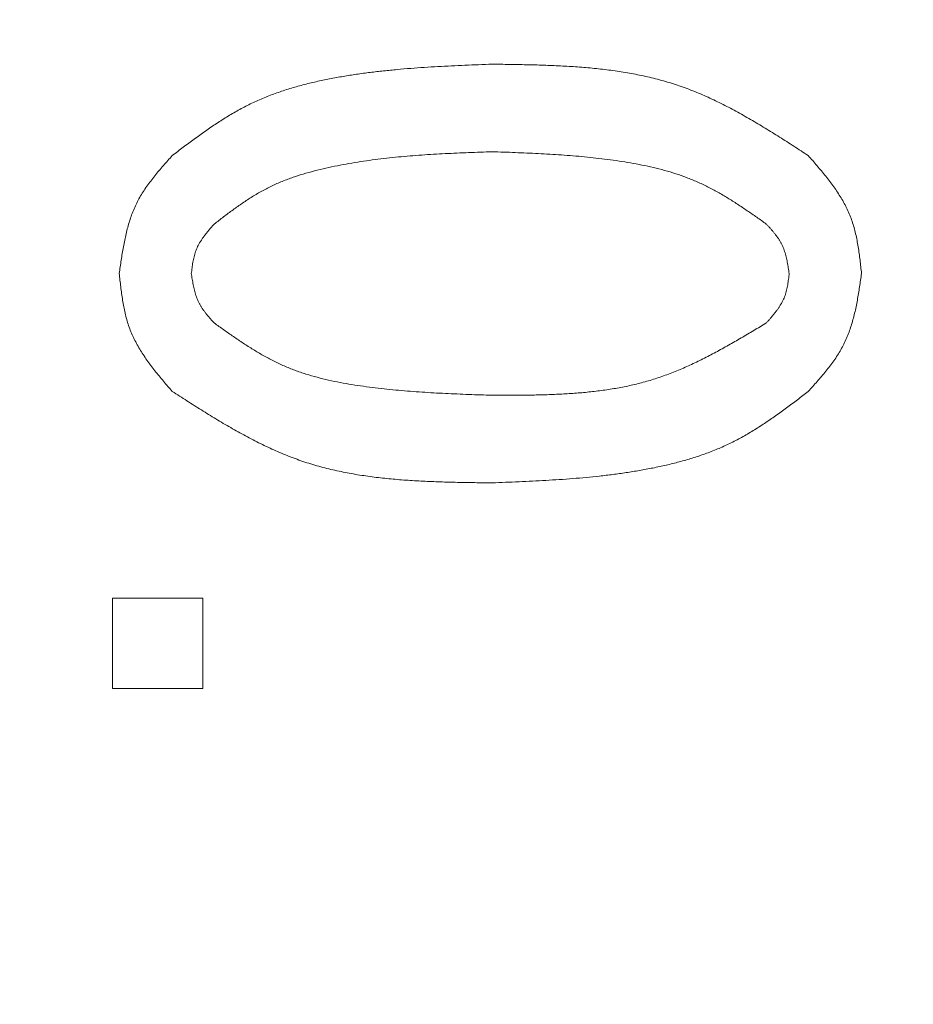
# Model space of a CAD drawing. Units: millimetres. Extents: x 146 to 5773, y -3013 to 4136.
# Drawn here: x 4126 to 4130, y 3497 to 3501 of the extents above; entities that cross this region are included whole.
import ezdxf

# ---------------------------------------------------------------- set-up
doc = ezdxf.new("R2010")
doc.units = ezdxf.units.MM
doc.layers.add('NoLayerName_001', color=7, linetype='Continuous')

msp = doc.modelspace()

# ---------------------------------------------------------------- linework, layer by layer
at = {"layer": 'NoLayerName_001', "color": 6, "linetype": 'Continuous', "lineweight": 9}
for p, q in [((4126.8245, 3498.4503), (4126.8245, 3498.8113)), ((4126.8245, 3498.8113), (4127.1855, 3498.8113)), ((4127.1855, 3498.8113), (4127.1855, 3498.4503)), ((4127.1855, 3498.4503), (4126.8245, 3498.4503))]:
    msp.add_line(p, q, dxfattribs=at)
msp.add_arc((4180.9194, 3488.2766), 79.4928, 320.559399, 171.170704, dxfattribs=at)
for points, knots in [([(4127.0635, 3500.5859), (4127.0781, 3500.597), (4127.1073, 3500.6191), (4127.1513, 3500.6519), (4127.1957, 3500.6839), (4127.2407, 3500.7146), (4127.2866, 3500.7438), (4127.3336, 3500.7711), (4127.3818, 3500.7959), (4127.4314, 3500.8178), (4127.4822, 3500.8372), (4127.534, 3500.8543), (4127.5867, 3500.8691), (4127.64, 3500.8821), (4127.6937, 3500.8934), (4127.7477, 3500.9031), (4127.8018, 3500.9116), (4127.8559, 3500.919), (4127.9101, 3500.9253), (4127.9644, 3500.9306), (4128.0187, 3500.9352), (4128.073, 3500.9391), (4128.1273, 3500.9423), (4128.1817, 3500.9452), (4128.236, 3500.9477), (4128.2904, 3500.9499), (4128.3267, 3500.9513), (4128.3448, 3500.952)], [0, 0, 0, 0, 0.054968, 0.10986, 0.16461, 0.219175, 0.273543, 0.32775, 0.381887, 0.43609, 0.490449, 0.544992, 0.599712, 0.654565, 0.709478, 0.764354, 0.819104, 0.873742, 0.928298, 0.982799, 1.037264, 1.091709, 1.146143, 1.200573, 1.255003, 1.309434, 1.363865, 1.363865, 1.363865, 1.363865]), ([(4128.3448, 3500.952), (4128.3677, 3500.9517), (4128.4136, 3500.9511), (4128.4822, 3500.9499), (4128.5507, 3500.948), (4128.6188, 3500.9452), (4128.6866, 3500.9411), (4128.7538, 3500.9354), (4128.8205, 3500.9277), (4128.8864, 3500.9177), (4128.9516, 3500.9052), (4129.0159, 3500.8898), (4129.0792, 3500.8711), (4129.1413, 3500.8488), (4129.2024, 3500.8231), (4129.2625, 3500.7946), (4129.3218, 3500.7636), (4129.3804, 3500.7305), (4129.4385, 3500.6958), (4129.4962, 3500.6599), (4129.5536, 3500.6231), (4129.5918, 3500.5983), (4129.6109, 3500.5859)], [0, 0, 0, 0, 0.068782, 0.137468, 0.205965, 0.27419, 0.342076, 0.409573, 0.476658, 0.543335, 0.609649, 0.675684, 0.741574, 0.807503, 0.873656, 0.940155, 1.007059, 1.074376, 1.142071, 1.210079, 1.278307, 1.346649, 1.346649, 1.346649, 1.346649]), ([(4126.851, 3500.113), (4126.8523, 3500.122), (4126.8548, 3500.1399), (4126.8588, 3500.1667), (4126.863, 3500.1934), (4126.8675, 3500.22), (4126.8726, 3500.2463), (4126.8783, 3500.2722), (4126.8848, 3500.2979), (4126.8921, 3500.3231), (4126.9005, 3500.3478), (4126.91, 3500.372), (4126.9208, 3500.3956), (4126.9331, 3500.4185), (4126.9466, 3500.4408), (4126.9612, 3500.4626), (4126.9768, 3500.4838), (4126.9932, 3500.5047), (4127.0102, 3500.5253), (4127.0277, 3500.5456), (4127.0455, 3500.5658), (4127.0575, 3500.5792), (4127.0635, 3500.5859)], [0, 0, 0, 0, 0.0271624, 0.054283, 0.0813218, 0.1082431, 0.1350172, 0.1616229, 0.18805, 0.2143014, 0.2403963, 0.2663724, 0.2922885, 0.3182255, 0.3442628, 0.370451, 0.3968148, 0.423357, 0.4500623, 0.4769017, 0.5038361, 0.5308196, 0.5308196, 0.5308196, 0.5308196]), ([(4128.3448, 3500.6012), (4128.3291, 3500.6006), (4128.2978, 3500.5995), (4128.2507, 3500.5977), (4128.2037, 3500.5957), (4128.1567, 3500.5935), (4128.1098, 3500.5909), (4128.0629, 3500.5879), (4128.016, 3500.5844), (4127.9692, 3500.5802), (4127.9225, 3500.5754), (4127.8758, 3500.5698), (4127.8293, 3500.5634), (4127.7829, 3500.556), (4127.7365, 3500.5475), (4127.6903, 3500.538), (4127.6443, 3500.5272), (4127.5986, 3500.515), (4127.5536, 3500.5009), (4127.5094, 3500.4848), (4127.4663, 3500.4664), (4127.4245, 3500.4452), (4127.3842, 3500.4214), (4127.345, 3500.3957), (4127.3066, 3500.3684), (4127.2688, 3500.3401), (4127.2438, 3500.3209), (4127.2313, 3500.3113)], [0, 0, 0, 0, 0.047081, 0.094156, 0.141219, 0.188266, 0.235293, 0.2823, 0.329286, 0.376257, 0.423219, 0.470183, 0.517166, 0.564186, 0.611271, 0.658451, 0.705732, 0.753013, 0.800192, 0.847209, 0.894056, 0.940788, 0.987544, 1.034446, 1.081531, 1.128772, 1.176102, 1.176102, 1.176102, 1.176102]), ([(4129.4431, 3500.3113), (4129.4304, 3500.3203), (4129.4049, 3500.3383), (4129.3666, 3500.3649), (4129.3279, 3500.3908), (4129.2887, 3500.4157), (4129.2489, 3500.4392), (4129.2082, 3500.4611), (4129.1666, 3500.4808), (4129.1239, 3500.4982), (4129.0802, 3500.5134), (4129.0357, 3500.5266), (4128.9906, 3500.5381), (4128.945, 3500.5479), (4128.8991, 3500.5565), (4128.8531, 3500.5638), (4128.8069, 3500.5702), (4128.7608, 3500.5758), (4128.7146, 3500.5806), (4128.6684, 3500.5847), (4128.6222, 3500.5881), (4128.576, 3500.5911), (4128.5298, 3500.5936), (4128.4835, 3500.5958), (4128.4373, 3500.5978), (4128.3911, 3500.5995), (4128.3602, 3500.6006), (4128.3448, 3500.6012)], [0, 0, 0, 0, 0.046752, 0.093441, 0.140009, 0.186421, 0.232667, 0.278774, 0.324816, 0.370909, 0.417128, 0.463505, 0.510033, 0.556678, 0.60338, 0.650057, 0.696636, 0.743122, 0.789539, 0.835904, 0.882233, 0.928538, 0.974826, 1.021104, 1.067377, 1.113646, 1.159913, 1.159913, 1.159913, 1.159913]), ([(4129.6109, 3500.5859), (4129.6169, 3500.579), (4129.6288, 3500.5653), (4129.6465, 3500.5447), (4129.6639, 3500.5239), (4129.681, 3500.503), (4129.6975, 3500.4818), (4129.7134, 3500.4603), (4129.7284, 3500.4386), (4129.7426, 3500.4164), (4129.7556, 3500.3937), (4129.7675, 3500.3705), (4129.778, 3500.3468), (4129.787, 3500.3224), (4129.7947, 3500.2974), (4129.8012, 3500.272), (4129.8066, 3500.2461), (4129.8112, 3500.2199), (4129.8151, 3500.1935), (4129.8185, 3500.1668), (4129.8216, 3500.1399), (4129.8235, 3500.122), (4129.8245, 3500.113)], [0, 0, 0, 0, 0.0272682, 0.054492, 0.081629, 0.1086411, 0.1354967, 0.1621733, 0.1886597, 0.2149588, 0.2410905, 0.2670947, 0.2930335, 0.3189929, 0.3450579, 0.3712832, 0.3976955, 0.4242979, 0.4510742, 0.4779936, 0.5050142, 0.5320871, 0.5320871, 0.5320871, 0.5320871]), ([(4127.2313, 3500.3113), (4127.2287, 3500.3085), (4127.2237, 3500.3027), (4127.2163, 3500.2941), (4127.2089, 3500.2854), (4127.2017, 3500.2766), (4127.1947, 3500.2677), (4127.188, 3500.2587), (4127.1817, 3500.2496), (4127.1757, 3500.2403), (4127.1701, 3500.2308), (4127.165, 3500.221), (4127.1605, 3500.2111), (4127.1566, 3500.2009), (4127.1533, 3500.1904), (4127.1504, 3500.1797), (4127.148, 3500.1689), (4127.1459, 3500.1579), (4127.1441, 3500.1468), (4127.1426, 3500.1356), (4127.1411, 3500.1243), (4127.1402, 3500.1168), (4127.1397, 3500.113)], [0, 0, 0, 0, 0.0114565, 0.022895, 0.0342984, 0.0456513, 0.0569409, 0.0681581, 0.0792982, 0.0903627, 0.1013594, 0.1123045, 0.1232231, 0.1341497, 0.145119, 0.156153, 0.1672626, 0.1784491, 0.189706, 0.2010207, 0.2123765, 0.2237535, 0.2237535, 0.2237535, 0.2237535]), ([(4129.5346, 3500.113), (4129.5341, 3500.1168), (4129.5329, 3500.1244), (4129.5312, 3500.1356), (4129.5293, 3500.1469), (4129.5273, 3500.158), (4129.525, 3500.1691), (4129.5225, 3500.18), (4129.5197, 3500.1908), (4129.5165, 3500.2014), (4129.5129, 3500.2118), (4129.5087, 3500.2219), (4129.5041, 3500.2318), (4129.4988, 3500.2414), (4129.493, 3500.2508), (4129.4868, 3500.2598), (4129.4801, 3500.2687), (4129.4731, 3500.2775), (4129.4659, 3500.286), (4129.4584, 3500.2945), (4129.4508, 3500.303), (4129.4457, 3500.3085), (4129.4431, 3500.3113)], [0, 0, 0, 0, 0.0114464, 0.0228751, 0.0342692, 0.0456135, 0.0568955, 0.0681061, 0.0792411, 0.0903017, 0.1012959, 0.1122399, 0.1231584, 0.1340859, 0.1450558, 0.1560896, 0.1671978, 0.1783816, 0.1896344, 0.2009441, 0.212294, 0.2236647, 0.2236647, 0.2236647, 0.2236647]), ([(4127.0635, 3499.6402), (4127.0576, 3499.6471), (4127.0457, 3499.6608), (4127.0281, 3499.6815), (4127.0108, 3499.7023), (4126.9939, 3499.7233), (4126.9775, 3499.7445), (4126.9617, 3499.766), (4126.9467, 3499.7878), (4126.9327, 3499.81), (4126.9197, 3499.8327), (4126.9079, 3499.8559), (4126.8974, 3499.8796), (4126.8884, 3499.904), (4126.8808, 3499.9289), (4126.8744, 3499.9543), (4126.8689, 3499.9801), (4126.8643, 3500.0063), (4126.8604, 3500.0327), (4126.857, 3500.0594), (4126.8539, 3500.0862), (4126.852, 3500.1041), (4126.851, 3500.113)], [0, 0, 0, 0, 0.0272225, 0.0544013, 0.0814948, 0.1084655, 0.1352825, 0.1619234, 0.1883774, 0.2146473, 0.2407528, 0.2667329, 0.2926489, 0.3185851, 0.3446249, 0.3708223, 0.3972035, 0.4237714, 0.4505103, 0.4773898, 0.5043688, 0.5313993, 0.5313993, 0.5313993, 0.5313993]), ([(4127.1397, 3500.113), (4127.1403, 3500.1093), (4127.1415, 3500.1018), (4127.1433, 3500.0905), (4127.1452, 3500.0793), (4127.1473, 3500.0682), (4127.1496, 3500.0571), (4127.1521, 3500.0462), (4127.155, 3500.0355), (4127.1582, 3500.0249), (4127.1619, 3500.0145), (4127.166, 3500.0044), (4127.1707, 3499.9945), (4127.1759, 3499.9848), (4127.1817, 3499.9755), (4127.1879, 3499.9664), (4127.1945, 3499.9575), (4127.2015, 3499.9487), (4127.2087, 3499.9401), (4127.2161, 3499.9316), (4127.2236, 3499.9232), (4127.2287, 3499.9175), (4127.2313, 3499.9147)], [0, 0, 0, 0, 0.0114276, 0.0228381, 0.0342153, 0.0455444, 0.0568133, 0.0680136, 0.0791409, 0.0901964, 0.1011881, 0.1121312, 0.1230498, 0.1339769, 0.1449449, 0.1559745, 0.1670757, 0.1782498, 0.1894905, 0.200786, 0.2121204, 0.2234747, 0.2234747, 0.2234747, 0.2234747]), ([(4129.4431, 3499.9147), (4129.4457, 3499.9176), (4129.4507, 3499.9233), (4129.4582, 3499.932), (4129.4657, 3499.9407), (4129.4729, 3499.9494), (4129.48, 3499.9583), (4129.4867, 3499.9672), (4129.4931, 3499.9764), (4129.4991, 3499.9856), (4129.5047, 3499.9951), (4129.5098, 3500.0049), (4129.5143, 3500.0148), (4129.5182, 3500.025), (4129.5215, 3500.0355), (4129.5243, 3500.0462), (4129.5267, 3500.0571), (4129.5287, 3500.0681), (4129.5304, 3500.0792), (4129.532, 3500.0904), (4129.5333, 3500.1017), (4129.5342, 3500.1093), (4129.5346, 3500.113)], [0, 0, 0, 0, 0.0114801, 0.0229414, 0.034366, 0.0457379, 0.0570438, 0.0682741, 0.079424, 0.0904948, 0.101495, 0.1124411, 0.1233596, 0.1342866, 0.1452581, 0.1562974, 0.1674155, 0.178614, 0.1898859, 0.2012183, 0.2125934, 0.2239907, 0.2239907, 0.2239907, 0.2239907]), ([(4129.8245, 3500.113), (4129.8232, 3500.1041), (4129.8206, 3500.0861), (4129.8167, 3500.0593), (4129.8125, 3500.0326), (4129.8079, 3500.006), (4129.8027, 3499.9797), (4129.797, 3499.9537), (4129.7905, 3499.9281), (4129.7831, 3499.9028), (4129.7747, 3499.8781), (4129.7651, 3499.8539), (4129.7542, 3499.8303), (4129.7419, 3499.8074), (4129.7283, 3499.7851), (4129.7137, 3499.7634), (4129.698, 3499.7421), (4129.6815, 3499.7212), (4129.6644, 3499.7007), (4129.6469, 3499.6804), (4129.629, 3499.6602), (4129.6169, 3499.6469), (4129.6109, 3499.6402)], [0, 0, 0, 0, 0.0271944, 0.0543467, 0.0814166, 0.1083681, 0.1351714, 0.1618051, 0.1882588, 0.2145355, 0.2406546, 0.266654, 0.292593, 0.3185532, 0.3446143, 0.3708276, 0.3972178, 0.4237876, 0.4505218, 0.4773911, 0.504356, 0.5313703, 0.5313703, 0.5313703, 0.5313703]), ([(4127.2313, 3499.9147), (4127.2441, 3499.9056), (4127.2698, 3499.8872), (4127.3086, 3499.86), (4127.3477, 3499.8335), (4127.3873, 3499.8081), (4127.4276, 3499.7842), (4127.4688, 3499.7621), (4127.511, 3499.7421), (4127.5544, 3499.7248), (4127.5988, 3499.7097), (4127.644, 3499.6967), (4127.6898, 3499.6856), (4127.7361, 3499.676), (4127.7827, 3499.6679), (4127.8295, 3499.6608), (4127.8764, 3499.6547), (4127.9233, 3499.6494), (4127.9701, 3499.6448), (4128.0169, 3499.6409), (4128.0638, 3499.6375), (4128.1106, 3499.6347), (4128.1575, 3499.6322), (4128.2043, 3499.6301), (4128.2511, 3499.6282), (4128.298, 3499.6265), (4128.3292, 3499.6255), (4128.3448, 3499.6249)], [0, 0, 0, 0, 0.047436, 0.094799, 0.142027, 0.189079, 0.235941, 0.282643, 0.329269, 0.375946, 0.422765, 0.469761, 0.516931, 0.564237, 0.611611, 0.658962, 0.706209, 0.753354, 0.800419, 0.847423, 0.894382, 0.941306, 0.988207, 1.03509, 1.081963, 1.128829, 1.175692, 1.175692, 1.175692, 1.175692]), ([(4128.3448, 3499.6249), (4128.3645, 3499.6249), (4128.4039, 3499.6249), (4128.4628, 3499.6253), (4128.5217, 3499.6261), (4128.5803, 3499.6278), (4128.6385, 3499.6305), (4128.6965, 3499.6345), (4128.7539, 3499.6402), (4128.8109, 3499.6478), (4128.8672, 3499.6574), (4128.9229, 3499.6696), (4128.9778, 3499.6844), (4129.0318, 3499.7022), (4129.085, 3499.7227), (4129.1375, 3499.7457), (4129.1894, 3499.7707), (4129.2407, 3499.7975), (4129.2917, 3499.8256), (4129.3423, 3499.8547), (4129.3928, 3499.8846), (4129.4263, 3499.9047), (4129.4431, 3499.9147)], [0, 0, 0, 0, 0.059072, 0.118069, 0.176916, 0.235549, 0.293913, 0.351971, 0.409702, 0.467113, 0.524237, 0.58114, 0.637928, 0.694746, 0.75174, 0.809007, 0.866592, 0.924504, 0.982715, 1.041172, 1.099804, 1.158526, 1.158526, 1.158526, 1.158526]), ([(4128.3448, 3499.2741), (4128.3217, 3499.2743), (4128.2753, 3499.2748), (4128.206, 3499.276), (4128.1368, 3499.2777), (4128.0679, 3499.2805), (4127.9994, 3499.2845), (4127.9314, 3499.2902), (4127.864, 3499.2978), (4127.7973, 3499.3077), (4127.7314, 3499.3201), (4127.6664, 3499.3356), (4127.6023, 3499.3543), (4127.5394, 3499.3766), (4127.4776, 3499.4023), (4127.4167, 3499.4309), (4127.3566, 3499.4619), (4127.2972, 3499.4951), (4127.2383, 3499.5299), (4127.1798, 3499.566), (4127.1216, 3499.6029), (4127.0829, 3499.6277), (4127.0635, 3499.6402)], [0, 0, 0, 0, 0.069513, 0.13893, 0.208159, 0.277116, 0.345734, 0.413963, 0.481779, 0.549189, 0.616235, 0.683003, 0.749625, 0.816286, 0.883172, 0.950403, 1.018038, 1.086086, 1.154512, 1.22325, 1.292209, 1.361283, 1.361283, 1.361283, 1.361283]), ([(4129.6109, 3499.6402), (4129.5965, 3499.6292), (4129.5677, 3499.6072), (4129.5243, 3499.5746), (4129.4805, 3499.5428), (4129.436, 3499.5122), (4129.3908, 3499.4832), (4129.3444, 3499.456), (4129.2968, 3499.4313), (4129.2479, 3499.4093), (4129.1977, 3499.3899), (4129.1465, 3499.3728), (4129.0945, 3499.3578), (4129.0419, 3499.3447), (4128.9888, 3499.3333), (4128.9354, 3499.3234), (4128.8819, 3499.3148), (4128.8284, 3499.3074), (4128.7748, 3499.3011), (4128.7212, 3499.2956), (4128.6675, 3499.291), (4128.6138, 3499.2871), (4128.56, 3499.2838), (4128.5062, 3499.281), (4128.4524, 3499.2785), (4128.3986, 3499.2762), (4128.3628, 3499.2748), (4128.3448, 3499.2741)], [0, 0, 0, 0, 0.054366, 0.108657, 0.16281, 0.216784, 0.270567, 0.324193, 0.377753, 0.431381, 0.48516, 0.539119, 0.593248, 0.647505, 0.701818, 0.756093, 0.810243, 0.864282, 0.918243, 0.972152, 1.026029, 1.079888, 1.133739, 1.187589, 1.24144, 1.295293, 1.349148, 1.349148, 1.349148, 1.349148])]:
    msp.add_open_spline(points, degree=3, knots=knots, dxfattribs=at)

doc.saveas('drawing.dxf')
